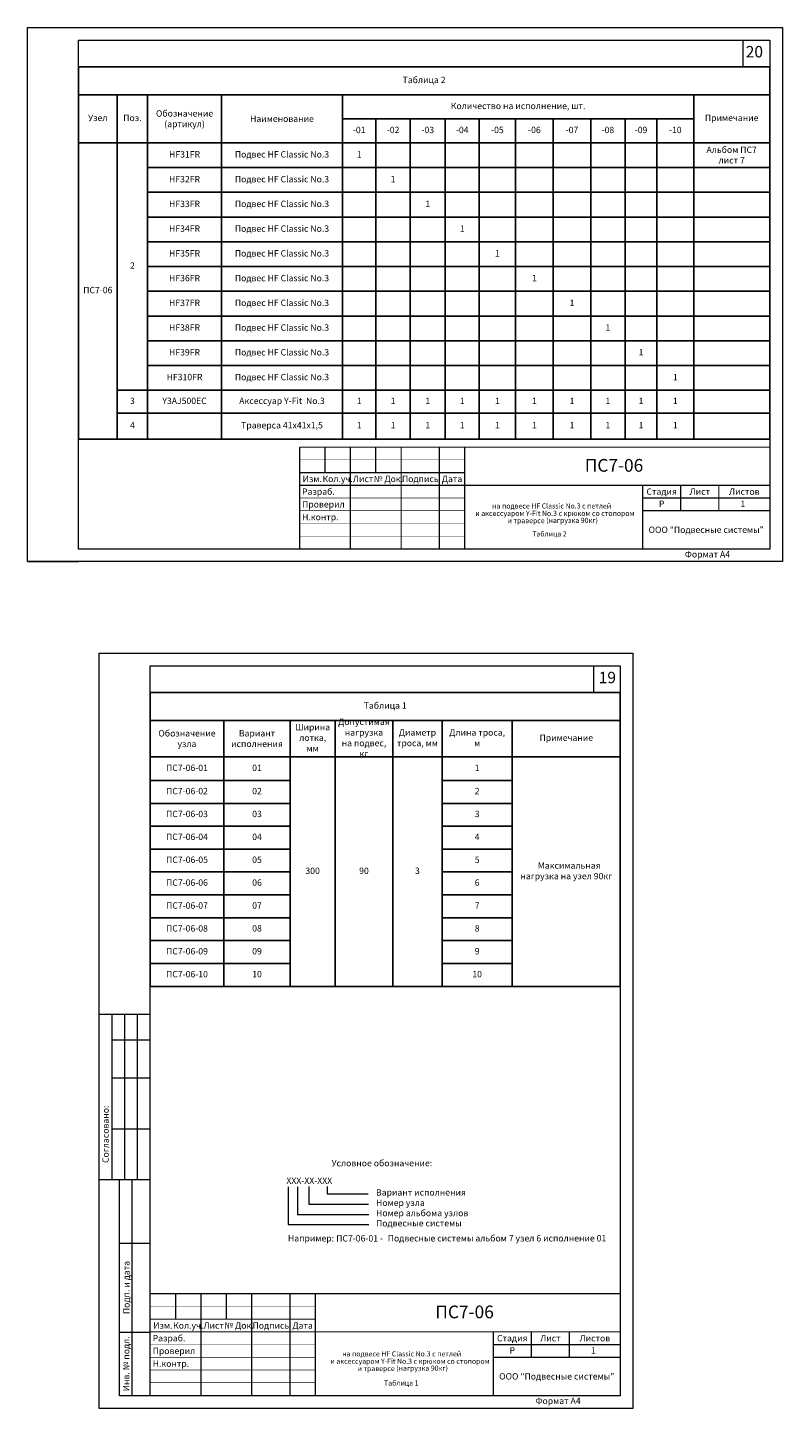
# Model space of a CAD drawing. Units: millimetres. Extents: x 5920 to 436022, y 160452 to 269352.
# Drawn here: x 229455 to 259155, y 215046 to 269352 of the extents above; entities that cross this region are included whole.
import ezdxf
from ezdxf.enums import TextEntityAlignment as Align

# ---------------------------------------------------------------- set-up
doc = ezdxf.new("R2010")
doc.units = ezdxf.units.MM
for name, color, linetype, lineweight in [('Tablizy', 7, 'Continuous', 15), ('ТЕКСТ', 7, 'Continuous', 15), ('Штамп+рамка', 7, 'Continuous', 13)]:
    doc.layers.add(name, color=color, linetype=linetype, lineweight=lineweight)
doc.layers.add('Рамка', color=7, linetype='Continuous')
doc.layers.add('связи светильников и выключателей', color=7, linetype='Continuous')
doc.styles.get("Standard").update_dxf_attribs({"font": 'arial.ttf'})

# ---------------------------------------------------------------- blocks, each defined once
blk = doc.blocks.new('*T195')
at = {"layer": 'Tablizy', "color": 0, "linetype": 'ByBlock', "lineweight": -2, "transparency": 16777216}
for p, q in [((0, 0), (18500, 0)), ((0, 0), (0, -11563)), ((18500, 0), (18500, -11563)), ((0, -1100), (18500, -1100)), ((2900, -1100), (2900, -11563)), ((5513, -1100), (5513, -11563)), ((7277, -1100), (7277, -11563)), ((9550, -1100), (9550, -11563)), ((11485, -1100), (11485, -11563)), ((14252, -1100), (14252, -11563)), ((0, -2535), (18500, -2535)), ((0, -3463), (5513, -3463)), ((11485, -3463), (14252, -3463)), ((0, -4363), (5513, -4363)), ((11485, -4363), (14252, -4363)), ((0, -5263), (5513, -5263)), ((11485, -5263), (14252, -5263)), ((0, -6163), (5513, -6163)), ((11485, -6163), (14252, -6163)), ((0, -7063), (5513, -7063)), ((11485, -7063), (14252, -7063)), ((0, -7963), (5513, -7963)), ((11485, -7963), (14252, -7963)), ((0, -8863), (5513, -8863)), ((11485, -8863), (14252, -8863)), ((0, -9763), (5513, -9763)), ((11485, -9763), (14252, -9763)), ((0, -10663), (5513, -10663)), ((11485, -10663), (14252, -10663)), ((0, -11563), (18500, -11563))]:
    blk.add_line(p, q, dxfattribs=at)
at = {"layer": 'Tablizy', "color": 0, "transparency": 16777216, "attachment_point": 5}
for s, insert, char_height, width in [('Таблица 1', (9250, -550), 250, 18200), ('Допустимая нагрузка на подвес, кг', (8414, -1817), 250, 1973.01), ('{\\H0.55556x;Обозначение узла}', (1450, -1817), 450, 2599.68), ('{\\H0.55556x;Вариант исполнения}', (4206, -1817), 450, 2313.46), ('Ширина лотка, мм', (6395, -1817), 250, 1464.17), ('Диаметр троса, мм', (10518, -1817), 250, 1634.83), ('Длина троса, м', (12868, -1817), 250, 2466.48), ('Примечание', (16376, -1817), 250, 3948.37), ('ПС7-06-01', (1450, -2999), 250, 2599.68), ('01', (4206, -2999), 250, 2313.46), ('1', (12868, -2999), 250, 2466.48), ('ПС7-06-02', (1450, -3913), 250, 2599.68), ('02', (4206, -3913), 250, 2313.46), ('2', (12868, -3913), 250, 2466.48), ('ПС7-06-03', (1450, -4813), 250, 2599.68), ('03', (4206, -4813), 250, 2313.46), ('3', (12868, -4813), 250, 2466.48), ('ПС7-06-04', (1450, -5713), 250, 2599.68), ('04', (4206, -5713), 250, 2313.46), ('4', (12868, -5713), 250, 2466.48), ('ПС7-06-05', (1450, -6613), 250, 2599.68), ('05', (4206, -6613), 250, 2313.46), ('5', (12868, -6613), 250, 2466.48), ('300', (6395, -7049), 250, 1464.17), ('90', (8414, -7049), 250, 1973.01), ('3', (10518, -7049), 250, 1634.83), ('   Максимальная нагрузка на узел 90кг', (16376, -7049), 250, 3948.37), ('ПС7-06-06', (1450, -7513), 250, 2599.68), ('06', (4206, -7513), 250, 2313.46), ('6', (12868, -7513), 250, 2466.48), ('ПС7-06-07', (1450, -8413), 250, 2599.68), ('07', (4206, -8413), 250, 2313.46), ('7', (12868, -8413), 250, 2466.48), ('ПС7-06-08', (1450, -9313), 250, 2599.68), ('08', (4206, -9313), 250, 2313.46), ('8', (12868, -9313), 250, 2466.48), ('ПС7-06-09', (1450, -10213), 250, 2599.68), ('09', (4206, -10213), 250, 2313.46), ('9', (12868, -10213), 250, 2466.48), ('ПС7-06-10', (1450, -11113), 250, 2599.68), ('10', (4206, -11113), 250, 2313.46), ('10', (12868, -11113), 250, 2466.48)]:
    blk.add_mtext(s, dxfattribs=dict(at, insert=insert, char_height=char_height, width=width))
blk = doc.blocks.new('*T198')
at = {"layer": 'Tablizy', "color": 0, "linetype": 'ByBlock', "lineweight": -2, "transparency": 16777216}
for p, q in [((0, 0), (27200, 0)), ((0, 0), (0, -14642)), ((27200, 0), (27200, -14642)), ((0, -1100), (27200, -1100)), ((1525, -1100), (1525, -14642)), ((2724, -1100), (2724, -14642)), ((5625, -1100), (5625, -14642)), ((10392, -1100), (10392, -14642)), ((24209, -1100), (24209, -14642)), ((10392, -2047), (24209, -2047)), ((11705, -2047), (11705, -14642)), ((13059, -2047), (13059, -14642)), ((14434, -2047), (14434, -14642)), ((15768, -2047), (15768, -14642)), ((17204, -2047), (17204, -14642)), ((18681, -2047), (18681, -14642)), ((20158, -2047), (20158, -14642)), ((21512, -2047), (21512, -14642)), ((22764, -2047), (22764, -14642)), ((0, -2987), (27200, -2987)), ((2724, -3965), (27200, -3965)), ((2724, -4938), (27200, -4938)), ((2724, -5911), (27200, -5911)), ((2724, -6884), (27200, -6884)), ((2724, -7857), (27200, -7857)), ((2724, -8830), (27200, -8830)), ((2724, -9803), (27200, -9803)), ((2724, -10776), (27200, -10776)), ((2724, -11749), (27200, -11749)), ((1525, -12722), (27200, -12722)), ((1525, -13622), (27200, -13622)), ((0, -14642), (27200, -14642))]:
    blk.add_line(p, q, dxfattribs=at)
at = {"layer": 'Tablizy', "color": 0, "transparency": 16777216}
for s, insert, char_height, width, attachment_point in [('Таблица 2 ', (13600, -550), 250, 26900, 5), ('Количество на исполнение, шт.', (17300, -1573), 250, 13516.98, 5), ('Узел', (762, -2043), 250, 1224.74, 5), ('Поз.', (2124, -2043), 250, 899.23, 5), ('{\\H0.55556x;Обозначение (артикул)}', (4175, -2043), 450, 2601.31, 5), ('{\\H0.55556x;Наименование}', (8009, -2043), 450, 4466.54, 5), ('Примечание', (25704, -2043), 250, 2691.2, 5), ('-01', (11048, -2517), 250, 1013.26, 5), ('-02', (12382, -2517), 250, 1054.18, 5), ('-03', (13747, -2517), 250, 1074.65, 5), ('-04', (15101, -2517), 250, 1033.72, 5), ('-05', (16486, -2517), 250, 1136.04, 5), ('-06', (17942, -2517), 250, 1176.97, 5), ('-07', (19419, -2517), 250, 1176.97, 5), ('-08', (20835, -2517), 250, 1054.18, 5), ('-09', (22138, -2517), 250, 951.87, 5), ('-10', (23486, -2517), 250, 1145.15, 5), ('Альбом ПС7 лист 7', (25704, -3137), 250, 2691.2, 2), ('HF31FR^J', (4175, -3476), 250, 2601.31, 5), ('Подвес HF Classic No.3 ', (8009, -3476), 250, 4466.54, 5), ('1', (11048, -3476), 250, 1013.26, 5), ('HF32FR', (4175, -4452), 250, 2601.31, 5), ('Подвес HF Classic No.3 ', (8009, -4452), 250, 4466.54, 5), ('1', (12382, -4452), 250, 1054.18, 5), ('HF33FR', (4175, -5425), 250, 2601.31, 5), ('Подвес HF Classic No.3 ', (8009, -5425), 250, 4466.54, 5), ('1', (13747, -5425), 250, 1074.65, 5), ('HF34FR', (4175, -6398), 250, 2601.31, 5), ('Подвес HF Classic No.3 ', (8009, -6398), 250, 4466.54, 5), ('1', (15101, -6398), 250, 1033.72, 5), ('HF35FR', (4175, -7370), 250, 2601.31, 5), ('Подвес HF Classic No.3 ', (8009, -7370), 250, 4466.54, 5), ('1', (16486, -7370), 250, 1136.04, 5), ('2', (2124, -7854), 250, 899.23, 5), ('ПС7-06', (762, -8814), 250, 1224.74, 5), ('HF36FR', (4175, -8343), 250, 2601.31, 5), ('Подвес HF Classic No.3 ', (8009, -8343), 250, 4466.54, 5), ('1', (17942, -8343), 250, 1176.97, 5), ('HF37FR', (4175, -9316), 250, 2601.31, 5), ('Подвес HF Classic No.3 ', (8009, -9316), 250, 4466.54, 5), ('1', (19419, -9316), 250, 1176.97, 5), ('HF38FR', (4175, -10289), 250, 2601.31, 5), ('Подвес HF Classic No.3 ', (8009, -10289), 250, 4466.54, 5), ('1', (20835, -10289), 250, 1054.18, 5), ('HF39FR', (4175, -11262), 250, 2601.31, 5), ('Подвес HF Classic No.3 ', (8009, -11262), 250, 4466.54, 5), ('1', (22138, -11262), 250, 951.87, 5), ('HF310FR', (4175, -12235), 250, 2601.31, 5), ('Подвес HF Classic No.3 ', (8009, -12235), 250, 4466.54, 5), ('1', (23486, -12235), 250, 1145.15, 5), ('3', (2124, -13172), 250, 899.23, 5), ('Y3AJ500EC', (4175, -13172), 250, 2601.31, 5), ('Аксессуар Y-Fit  No.3 ', (8009, -13172), 250, 4466.54, 5), ('1', (11048, -13172), 250, 1013.26, 5), ('1', (12382, -13172), 250, 1054.18, 5), ('1', (13747, -13172), 250, 1074.65, 5), ('1', (15101, -13172), 250, 1033.72, 5), ('1', (16486, -13172), 250, 1136.04, 5), ('1', (17942, -13172), 250, 1176.97, 5), ('1', (19419, -13172), 250, 1176.97, 5), ('1', (20835, -13172), 250, 1054.18, 5), ('1', (22138, -13172), 250, 951.87, 5), ('1', (23486, -13172), 250, 1145.15, 5), ('4', (2124, -14132), 250, 899.23, 5), ('Траверса 41х41х1,5      ', (8009, -14132), 250, 4466.54, 5), ('1', (11048, -14132), 250, 1013.26, 5), ('1', (12382, -14132), 250, 1054.18, 5), ('1', (13747, -14132), 250, 1074.65, 5), ('1', (15101, -14132), 250, 1033.72, 5), ('1', (16486, -14132), 250, 1136.04, 5), ('1', (17942, -14132), 250, 1176.97, 5), ('1', (19419, -14132), 250, 1176.97, 5), ('1', (20835, -14132), 250, 1054.18, 5), ('1', (22138, -14132), 250, 951.87, 5), ('1', (23486, -14132), 250, 1145.15, 5)]:
    blk.add_mtext(s, dxfattribs=dict(at, insert=insert, char_height=char_height, width=width, attachment_point=attachment_point))

msp = doc.modelspace()

# ---------------------------------------------------------------- linework, layer by layer
at = {"layer": 'Defpoints', "color": 7}
msp.add_point((252775.751, 215556.129), dxfattribs=at)
msp.add_point((252775.751, 215556.129), dxfattribs=at)
at = {"layer": 'Tablizy'}
for p, q in [((259154.839, 269352.135), (259154.839, 248352.135)), ((239711.768, 223756.512), (239711.768, 222274.164)), ((240068.963, 223762.57), (240068.963, 222675.246)), ((240525.991, 223769.547), (240525.991, 223074.402)), ((241237.845, 223777.239), (241237.845, 223488.137)), ((241237.845, 223485.226), (242859.195, 223485.226)), ((240068.963, 222675.246), (242875.756, 222675.246)), ((240525.991, 223074.402), (242867.71, 223074.402)), ((239711.768, 222274.164), (242875.756, 222274.164)), ((253275.751, 215046.283), (232275.751, 215046.283))]:
    msp.add_line(p, q, dxfattribs=at)
for points in [[(257610.951, 268852.135), (258654.839, 268852.135), (258654.839, 267811.799), (257610.951, 267811.799)], [(251731.862, 244246.283), (252775.751, 244246.283), (252775.751, 243205.947), (251731.862, 243205.947)]]:
    msp.add_lwpolyline(points, close=True, dxfattribs=at)
at = {"layer": 'Рамка', "color": 7}
for points, const_width in [([(240154.839, 252852.135), (258654.839, 252852.135)], 50), ([(240154.839, 252852.135), (246654.839, 252852.135)], 18), ([(246654.839, 252852.135), (246654.839, 248852.135)], 50), ([(240154.839, 252352.135), (246654.839, 252352.135)], 18), ([(240154.839, 251852.135), (246654.839, 251852.135)], 50), ([(240154.839, 251352.135), (258654.839, 251352.135)], 50), ([(240154.839, 251352.135), (246654.839, 251352.135)], 18), ([(253654.839, 251352.135), (253654.839, 248852.135)], 50), ([(255154.839, 251352.135), (255154.839, 250352.135)], 50), ([(256654.839, 251352.135), (256654.839, 250352.135)], 50), ([(240154.839, 250852.135), (246654.839, 250852.135)], 18), ([(240154.839, 250352.135), (246654.839, 250352.135)], 18), ([(253654.839, 250852.135), (258654.839, 250852.135)], 50), ([(253654.839, 250352.135), (258654.839, 250352.135)], 50), ([(240154.839, 249852.135), (246654.839, 249852.135)], 18), ([(240154.839, 249352.135), (246654.839, 249352.135)], 18), ([(234275.751, 219556.129), (252775.751, 219556.129)], 50), ([(234275.751, 219556.129), (240775.751, 219556.129)], 18), ([(240775.751, 219556.129), (240775.751, 215556.129)], 50), ([(234275.751, 219056.129), (240775.751, 219056.129)], 18), ([(234275.751, 218556.129), (240775.751, 218556.129)], 50), ([(234275.751, 218056.129), (252775.751, 218056.129)], 50), ([(234275.751, 218056.129), (240775.751, 218056.129)], 18), ([(247775.751, 218056.129), (247775.751, 215556.129)], 50), ([(249275.751, 218056.129), (249275.751, 217056.129)], 50), ([(250775.751, 218056.129), (250775.751, 217056.129)], 50), ([(234275.751, 217556.129), (240775.751, 217556.129)], 18), ([(247775.751, 217556.129), (252775.751, 217556.129)], 50), ([(234275.751, 217056.129), (240775.751, 217056.129)], 18), ([(247775.751, 217056.129), (252775.751, 217056.129)], 50), ([(234275.751, 216556.129), (240775.751, 216556.129)], 18), ([(234275.751, 216056.129), (240775.751, 216056.129)], 18)]:
    msp.add_lwpolyline(points, dxfattribs=dict(at, const_width=const_width))
at = {"layer": 'Рамка', "color": 7, "lineweight": 15, "const_width": 50}
for points in [[(240154.839, 252852.135), (240154.839, 248852.135)], [(241154.839, 252852.135), (241154.839, 251852.135)], [(242154.839, 252852.135), (242154.839, 248852.135)], [(243154.839, 252852.135), (243154.839, 251852.135)], [(244154.839, 252852.135), (244154.839, 248852.135)], [(245654.839, 252852.135), (245654.839, 248852.135)], [(234270.484, 219552.387), (234275.751, 215556.129)], [(234275.751, 219556.129), (234275.751, 215556.129)], [(235275.751, 219556.129), (235275.751, 218556.129)], [(236275.751, 219556.129), (236275.751, 215556.129)], [(237275.751, 219556.129), (237275.751, 218556.129)], [(238275.751, 219556.129), (238275.751, 215556.129)], [(239775.751, 219556.129), (239775.751, 215556.129)]]:
    msp.add_lwpolyline(points, dxfattribs=at)
at = {"layer": 'связи светильников и выключателей', "color": 7, "linetype": 'Continuous', "lineweight": 20}
for p, q in [((229454.839, 248352.135), (229454.839, 269352.135)), ((229454.839, 269352.135), (259154.839, 269352.135)), ((231454.839, 268852.135), (258654.839, 268852.135)), ((231454.839, 248842.289), (231454.839, 268852.135)), ((258654.839, 268852.135), (258654.839, 248842.289)), ((258654.839, 248842.289), (231454.839, 248842.289)), ((259154.839, 248352.135), (229454.839, 248352.135)), ((232275.751, 244746.283), (253275.751, 244746.283)), ((232275.751, 215046.283), (232275.751, 244746.283)), ((253275.751, 244746.283), (253275.751, 215046.283)), ((234275.751, 244246.283), (252775.751, 244246.283)), ((234275.751, 215546.283), (234275.751, 244246.283)), ((252775.751, 244246.283), (252775.751, 215546.283)), ((252775.751, 215546.283), (233075.751, 215546.283))]:
    msp.add_line(p, q, dxfattribs=at)
at = {"layer": 'Штамп+рамка'}
for p, q in [((229454.839, 248352.135), (229454.839, 254852.135)), ((229454.839, 248352.135), (231454.839, 248352.135)), ((230254.839, 248352.135), (231454.839, 248352.135)), ((232275.751, 230546.283), (234275.751, 230546.283)), ((232275.751, 224046.283), (232275.751, 230546.283)), ((232775.751, 224046.283), (232775.751, 230546.283)), ((233275.751, 224046.283), (233275.751, 230546.283)), ((233775.751, 224046.283), (233775.751, 230546.283)), ((232775.751, 229546.283), (234275.751, 229546.283)), ((232775.751, 228046.283), (234275.751, 228046.283)), ((232775.751, 226046.283), (234275.751, 226046.283)), ((232275.751, 224046.283), (234275.751, 224046.283)), ((233075.751, 215546.283), (233075.751, 224046.283)), ((233075.751, 224046.283), (234275.751, 224046.283)), ((233575.751, 215546.283), (233575.751, 224046.283)), ((233075.751, 221546.283), (234275.751, 221546.283)), ((233075.751, 218046.283), (234275.751, 218046.283))]:
    msp.add_line(p, q, dxfattribs=at)

# ---------------------------------------------------------------- block references
for name, p in [('*T198', (231454.839, 267811.799)), ('*T195', (234275.751, 243205.947))]:
    msp.add_blockref(name, p)

# ---------------------------------------------------------------- texts
at = {"layer": 'Tablizy'}
for s, height, p in [('ПС7-06', 500, (252529.609, 252135.871)), ('Изм.', 250, (240654.839, 251602.135)), ('Кол.уч.', 250, (241654.839, 251602.135)), ('Лист', 250, (242654.839, 251602.135)), ('№ Док.', 250, (243654.839, 251602.135)), ('Подпись', 250, (244904.839, 251602.135)), ('Дата', 250, (246154.839, 251602.135)), ('Стадия', 250, (254404.839, 251102.135)), ('Лист', 250, (255904.839, 251102.135)), ('Листов', 250, (257654.839, 251102.135)), ('Р', 250, (254404.839, 250624.588)), ('1', 250, (257599.724, 250624.588)), ('ООО "Подвесные системы"', 250, (256154.839, 249602.135)), ('ХХХ-ХХ-ХХХ', 250, (240538.708, 224001.537)), ('ПС7-06-01 -', 250, (242517.059, 221733.894)), ('ПС7-06', 500, (246650.52, 218839.865)), ('Изм.', 250, (234775.751, 218306.129)), ('Кол.уч.', 250, (235775.751, 218306.129)), ('Лист', 250, (236775.751, 218306.129)), ('№ Док.', 250, (237775.751, 218306.129)), ('Подпись', 250, (239025.751, 218306.129)), ('Дата', 250, (240275.751, 218306.129)), ('Стадия', 250, (248525.751, 217806.129)), ('Лист', 250, (250025.751, 217806.129)), ('Листов', 250, (251775.751, 217806.129)), ('Р', 250, (248525.751, 217328.583)), ('1', 250, (251720.636, 217328.583)), ('ООО "Подвесные системы"', 250, (250275.751, 216306.129))]:
    msp.add_text(s, height=height, dxfattribs=at).set_placement(p, align=Align.MIDDLE_CENTER)
for s, height, p in [('Разраб.', 250, (240254.839, 251102.135)), ('Проверил', 250, (240254.839, 250602.135)), ('и аксессуаром Y-Fit No.3 с крюком со стопором  ', 200, (247073.177, 250247.509)), ('на подвесе HF Classic No.3 с петлей ', 200, (247735.413, 250538.69)), ('Н.контр.', 250, (240254.839, 250102.135)), ('  и траверсе ', 200, (248216.968, 249960.659)), ('  (нагрузка 90кг) ', 200, (249740.379, 249971.804)), ('Таблица 2', 200, (249313.925, 249439.009)), ('Условное обозначение:', 250, (241416.291, 224691.598)), ('Вариант исполнения', 250, (243164.207, 223540.952)), ('Номер узла', 250, (243164.207, 223130.499)), ('Номер альбома узлов', 250, (243164.207, 222729.315)), ('Подвесные системы', 250, (243164.207, 222328.233)), ('Например:', 250, (239699.242, 221736.463)), ('Подвесные системы альбом 7 узел 6 исполнение 01', 250, (243625.286, 221736.463)), ('Разраб.', 250, (234375.751, 217806.129)), ('Проверил', 250, (234375.751, 217306.129)), ('на подвесе HF Classic No.3 с петлей ', 200, (241834.686, 217192.455)), ('Н.контр.', 250, (234375.751, 216806.129)), ('и аксессуаром Y-Fit No.3 с крюком со стопором  ', 200, (241370.047, 216901.274)), ('  (нагрузка 90кг) ', 200, (243839.652, 216625.569)), ('  и траверсе ', 200, (242316.241, 216614.425)), ('Таблица 1', 200, (243481.278, 216043.078))]:
    msp.add_text(s, height=height, dxfattribs=at).set_placement(p, align=Align.MIDDLE_LEFT)
for p in [(255316.015, 248511.319), (249436.926, 215215.313), (249436.926, 215215.313)]:
    msp.add_text('Формат А4', height=250, dxfattribs=at).set_placement(p)
for s, p in [('Согласовано:', (232648.471, 224697.533)), ('Подп. и дата', (233465.595, 218753.362)), ('Инв. № подл.', (233457.875, 215716.587))]:
    msp.add_text(s, height=250, rotation=90, dxfattribs=at).set_placement(p)
at = {"layer": 'ТЕКСТ', "char_height": 450, "width": 743.88839, "attachment_point": 5}
for s, insert in [('20', (258051.552, 268346.081)), ('19', (252266.808, 243732.324))]:
    msp.add_mtext(s, dxfattribs=dict(at, insert=insert))

doc.saveas('drawing.dxf')
